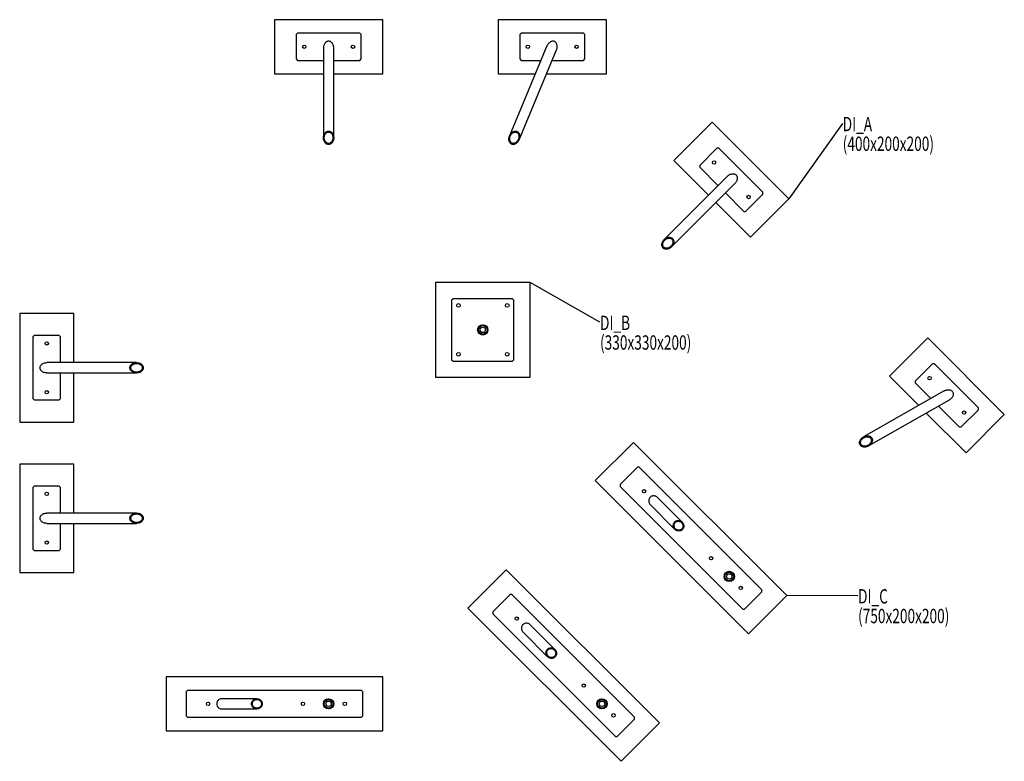
# Model space of a CAD drawing. Units: millimetres. Extents: x 35291 to 68978, y 160539 to 207391.
# Drawn here: x 52773 to 56408, y 188244 to 190981 of the extents above; entities that cross this region are included whole.
import ezdxf
from ezdxf.enums import TextEntityAlignment as Align

# ---------------------------------------------------------------- set-up
doc = ezdxf.new("R2010")
doc.units = ezdxf.units.MM
doc.header["$MEASUREMENT"] = 0
doc.layers.add('OBRYS', color=7, linetype='Continuous')
doc.styles.get("Standard").update_dxf_attribs({"font": 'isocpeur.ttf'})

# ---------------------------------------------------------------- blocks, each defined once
blk = doc.blocks.new('SW_NOTE_2')
at = {"layer": 'OBRYS', "color": 0}
blk.add_line((128.3, -73.3), (0, 0), dxfattribs=at)
blk.add_solid([(0, 0), (2.9, -2.1), (3.3, -1.4)], dxfattribs=at)
at = {"layer": 'OBRYS', "color": 0, "width": 0.7}
for s, height, p in [('DI_B', 26.46, (128.9, -96)), ('(330x330x200)', 26.458, (128.9, -132.3))]:
    blk.add_text(s, height=height, dxfattribs=at).set_placement(p, align=Align.BOTTOM_LEFT)
blk = doc.blocks.new('SW_NOTE_3')
at = {"layer": 'OBRYS', "color": 0}
blk.add_line((99.1, 139.2), (0, 0), dxfattribs=at)
blk.add_solid([(0, 0), (2.4, 2.7), (1.8, 3.1)], dxfattribs=at)
at = {"layer": 'OBRYS', "color": 0, "width": 0.7}
for s, height, p in [('DI_A', 26.46, (99.6, 116.6)), ('(400x200x200)', 26.458, (99.6, 80.3))]:
    blk.add_text(s, height=height, dxfattribs=at).set_placement(p, align=Align.BOTTOM_LEFT)
blk = doc.blocks.new('SW_NOTE_4')
at = {"layer": 'OBRYS', "color": 0}
blk.add_line((131.2, -0.2), (0, 0), dxfattribs=at)
blk.add_solid([(0, 0), (3.6, -0.4), (3.6, 0.4)], dxfattribs=at)
at = {"layer": 'OBRYS', "color": 0, "width": 0.7}
for s, height, p in [('DI_C', 26.46, (131.7, -22.8)), ('(750x200x200)', 26.458, (131.7, -59.1))]:
    blk.add_text(s, height=height, dxfattribs=at).set_placement(p, align=Align.BOTTOM_LEFT)

msp = doc.modelspace()

# ---------------------------------------------------------------- linework, layer by layer
at = {"color": 7, "linetype": 'Continuous'}
for p, q in [((53713.5464, 190980.6164), (53713.5464, 190780.6162)), ((54113.5464, 190980.6164), (53713.5464, 190980.6164)), ((54113.5464, 190780.6162), (54113.5464, 190980.6164)), ((54539.026, 190980.6164), (54539.026, 190780.6162)), ((54939.026, 190980.6164), (54539.026, 190980.6164)), ((54939.026, 190780.6162), (54939.026, 190980.6164)), ((53798.5464, 190930.6162), (53793.5464, 190925.6163)), ((53793.5464, 190925.6163), (53793.5464, 190835.6163)), ((54028.5464, 190930.6162), (53798.5464, 190930.6162)), ((54033.5464, 190925.6163), (54028.5464, 190930.6162)), ((54033.5464, 190835.6163), (54033.5464, 190925.6163)), ((54624.026, 190930.6162), (54619.026, 190925.6163)), ((54619.026, 190925.6163), (54619.026, 190835.6163)), ((54854.026, 190930.6162), (54624.026, 190930.6162)), ((54859.026, 190925.6163), (54854.026, 190930.6162)), ((54859.026, 190835.6163), (54859.026, 190925.6163)), ((54719.7398, 190883.7313), (54581.5756, 190552.2869)), ((53894.5464, 190876.4208), (53894.5464, 190544.9764)), ((53932.5464, 190544.9764), (53932.5464, 190876.4208)), ((54616.6502, 190537.6659), (54754.8144, 190869.1103)), ((53793.5464, 190835.6163), (53798.5464, 190830.6163)), ((53798.5464, 190830.6163), (53894.5464, 190830.6163)), ((53932.5464, 190830.6163), (54028.5464, 190830.6163)), ((54028.5464, 190830.6163), (54033.5464, 190835.6163)), ((54619.026, 190835.6163), (54624.026, 190830.6163)), ((54624.026, 190830.6163), (54697.5986, 190830.6163)), ((54738.768, 190830.6163), (54854.026, 190830.6163)), ((54854.026, 190830.6163), (54859.026, 190835.6163)), ((53713.5464, 190780.6162), (53894.5464, 190780.6162)), ((53932.5464, 190780.6162), (54113.5464, 190780.6162)), ((54539.026, 190780.6162), (54676.7558, 190780.6162)), ((54717.9253, 190780.6162), (54939.026, 190780.6162)), ((55329.538, 190602.1223), (55188.1167, 190460.7008)), ((55612.3808, 190319.2795), (55329.538, 190602.1223)), ((53896.9635, 190557.0827), (53908.9103, 190569.0294)), ((53925.5733, 190558.7518), (53927.9592, 190561.1377)), ((53928.4331, 190552.6313), (53930.8943, 190555.0924)), ((54580.4118, 190549.0512), (54586.226, 190554.8655)), ((54595.1404, 190563.7799), (54600.9546, 190569.5941)), ((54605.8169, 190565.4761), (54609.0106, 190568.6699)), ((53897.8404, 190531.0188), (53900.2264, 190533.4048)), ((53901.5474, 190525.7456), (53904.0085, 190528.2068)), ((53906.6482, 190521.8661), (53909.5381, 190524.756)), ((53913.9414, 190520.1791), (53919.1992, 190525.4368)), ((53926.5264, 190532.764), (53931.7843, 190538.0219)), ((53929.5456, 190544.7635), (53932.4354, 190547.6534)), ((54579.0032, 190538.6625), (54582.197, 190541.8562)), ((54588.7631, 190521.4816), (54591.9009, 190524.6193)), ((54596.5249, 190520.263), (54601.7786, 190525.5167)), ((54612.8251, 190536.5632), (54618.0787, 190541.8169)), ((54616.0553, 190548.7737), (54619.193, 190551.9115)), ((55283.5761, 190443.0232), (55347.2157, 190506.6628)), ((55354.2868, 190506.6628), (55347.2157, 190506.6628)), ((55354.2868, 190506.6628), (55516.9213, 190344.0283)), ((55188.1167, 190460.7008), (55316.103, 190332.7145)), ((55283.5761, 190443.0232), (55283.5761, 190435.9521)), ((55351.4583, 190368.0698), (55283.5761, 190435.9521)), ((55386.8137, 190403.4253), (55152.4471, 190169.0586)), ((55179.3172, 190142.1886), (55413.6838, 190376.5552)), ((55446.2107, 190273.3175), (55378.3284, 190341.1998)), ((55516.9213, 190336.9572), (55453.2817, 190273.3175)), ((55516.9213, 190336.9572), (55516.9213, 190344.0283)), ((55342.9731, 190305.8445), (55470.9594, 190177.8582)), ((55470.9594, 190177.8582), (55612.3808, 190319.2795)), ((55446.2107, 190273.3175), (55453.2817, 190273.3175)), ((55143.8617, 190151.6138), (55147.9366, 190155.6886)), ((55165.8172, 190173.5693), (55169.892, 190177.6441)), ((55174.9089, 190173.6807), (55177.8851, 190176.6569)), ((55180.6261, 190170.4176), (55183.3953, 190173.1868)), ((55144.8489, 190143.6208), (55147.8251, 190146.597)), ((55148.319, 190138.1106), (55151.0882, 190140.8797)), ((54657.8357, 190010.9373), (54307.8357, 190010.9373)), ((54307.8357, 190010.9373), (54307.8357, 189660.9373)), ((54657.8357, 189660.9373), (54657.8357, 190010.9373)), ((54372.8357, 189950.9372), (54367.8357, 189945.9372)), ((54367.8357, 189945.9372), (54367.8357, 189725.9373)), ((54592.8357, 189950.9372), (54372.8357, 189950.9372)), ((54597.8357, 189945.9372), (54592.8357, 189950.9372)), ((54597.8357, 189725.9373), (54597.8357, 189945.9372)), ((52773.0629, 189895.9373), (52773.0629, 189495.9372)), ((52973.0629, 189895.9373), (52773.0629, 189895.9373)), ((52973.0629, 189714.9372), (52973.0629, 189895.9373)), ((54464.3391, 189840.2817), (54478.4913, 189854.4339)), ((54464.3958, 189831.3581), (54466.9628, 189833.9251)), ((54484.8479, 189851.8102), (54487.4149, 189854.3772)), ((54496.3832, 189827.4245), (54501.5364, 189832.5777)), ((54498.6077, 189838.6292), (54501.1115, 189841.1331)), ((52828.0629, 189815.9372), (52823.0629, 189810.9372)), ((52823.0629, 189580.9372), (52823.0629, 189810.9372)), ((52828.0629, 189815.9372), (52918.0629, 189815.9372)), ((52923.0629, 189810.9372), (52918.0629, 189815.9372)), ((52923.0629, 189810.9372), (52923.0629, 189714.9372)), ((54477.6399, 189817.6615), (54480.1438, 189820.1653)), ((54486.1953, 189817.2366), (54491.3485, 189822.3898)), ((56125.3311, 189806.3291), (55983.9098, 189664.9078)), ((56408.1739, 189523.4864), (56125.3311, 189806.3291)), ((54367.8357, 189725.9373), (54372.8357, 189720.9373)), ((54372.8357, 189720.9373), (54592.8357, 189720.9373)), ((54592.8357, 189720.9373), (54597.8357, 189725.9373)), ((53204.5072, 189714.9372), (52873.0628, 189714.9372)), ((53179.706, 189696.141), (53184.798, 189701.2332)), ((53181.4605, 189688.9153), (53184.3347, 189691.7896)), ((53185.3732, 189683.8477), (53187.8301, 189686.3046)), ((53192.7005, 189709.1357), (53197.7926, 189714.2277)), ((53204.4824, 189711.9373), (53207.3566, 189714.8115)), ((53205.4162, 189676.95), (53208.7346, 189680.2684)), ((53212.3055, 189710.7802), (53214.7624, 189713.2371)), ((53216.9456, 189679.4992), (53228.4641, 189691.0178)), ((53225.3567, 189696.8905), (53228.675, 189700.2088)), ((56079.3692, 189647.2301), (56143.0088, 189710.8697)), ((56150.0798, 189710.8697), (56143.0088, 189710.8697)), ((56150.0798, 189710.8697), (56312.7144, 189548.2352)), ((52873.0628, 189676.9372), (53204.5072, 189676.9372)), ((52923.0629, 189676.9372), (52923.0629, 189580.9372)), ((52973.0629, 189495.9372), (52973.0629, 189676.9372)), ((54307.8357, 189660.9373), (54657.8357, 189660.9373)), ((55983.9098, 189664.9078), (56092.0027, 189556.8149)), ((56079.3692, 189647.2301), (56079.3692, 189640.1591)), ((56186.6395, 189610.7076), (55887.9825, 189440.6316)), ((56137.0566, 189582.4717), (56079.3692, 189640.1591)), ((52823.0629, 189580.9372), (52828.0629, 189575.9372)), ((52918.0629, 189575.9372), (52828.0629, 189575.9372)), ((52918.0629, 189575.9372), (52923.0629, 189580.9372)), ((55906.787, 189407.6105), (56205.4441, 189577.6866)), ((56242.0038, 189477.5245), (56164.9192, 189554.6089)), ((56312.7144, 189541.1641), (56249.0748, 189477.5245)), ((56312.7144, 189541.1641), (56312.7144, 189548.2352)), ((56119.8654, 189528.9522), (56266.7525, 189382.0651)), ((56266.7525, 189382.0651), (56408.1739, 189523.4864)), ((52773.0629, 189495.9372), (52973.0629, 189495.9372)), ((56242.0038, 189477.5245), (56249.0748, 189477.5245)), ((55876.4932, 189429.4438), (55887.2536, 189440.2043)), ((55896.9811, 189440.9514), (55900.7343, 189444.7047)), ((55906.161, 189441.1511), (55909.06, 189444.0501)), ((55917.1164, 189425.1656), (55921.2032, 189429.2526)), ((55039.2824, 189420.912), (54897.861, 189279.4906)), ((55604.9678, 188855.2266), (55039.2824, 189420.912)), ((55873.64, 189417.6104), (55877.3932, 189421.3636)), ((55875.9419, 189410.9319), (55878.8408, 189413.8308)), ((55895.6809, 189403.7303), (55899.7679, 189407.8172)), ((52773.0629, 189340.9372), (52773.0629, 188940.9372)), ((52973.0629, 189340.9372), (52773.0629, 189340.9372)), ((52973.0629, 189159.9372), (52973.0629, 189340.9372)), ((54989.7849, 189265.3485), (55053.4245, 189328.9881)), ((55060.4956, 189328.9881), (55053.4245, 189328.9881)), ((55060.4956, 189328.9881), (55513.0439, 188876.4398)), ((52828.0629, 189260.9373), (52823.0629, 189255.9373)), ((52823.0629, 189025.9372), (52823.0629, 189255.9373)), ((52828.0629, 189260.9373), (52918.0629, 189260.9373)), ((52923.0629, 189255.9373), (52918.0629, 189260.9373)), ((52923.0629, 189255.9373), (52923.0629, 189159.9372)), ((54897.861, 189279.4906), (55463.5464, 188713.8052)), ((54989.7849, 189265.3485), (54989.7849, 189258.2774)), ((55442.3332, 188805.7291), (54989.7849, 189258.2774)), ((55219.0221, 189126.6209), (55128.2697, 189217.3733)), ((55101.3997, 189190.5032), (55192.1521, 189099.7508)), ((53204.5072, 189159.9372), (52873.0628, 189159.9372)), ((53179.7815, 189139.4408), (53183.9039, 189143.5632)), ((53195.8329, 189155.4921), (53199.9553, 189159.6145)), ((53219.4208, 189152.1392), (53221.8225, 189154.5409)), ((53223.6315, 189147.3697), (53226.2881, 189150.0262)), ((53225.3668, 189140.1247), (53229.0294, 189143.7873)), ((52873.0628, 189121.9372), (53204.5072, 189121.9372)), ((52923.0629, 189121.9372), (52923.0629, 189025.9372)), ((52973.0629, 188940.9372), (52973.0629, 189121.9372)), ((53191.87, 189124.5884), (53194.2717, 189126.9902)), ((53198.7229, 189122.4611), (53201.3795, 189125.1177)), ((53207.3002, 189122.0581), (53210.9626, 189125.7206)), ((53220.903, 189126.6807), (53226.745, 189132.5227)), ((55186.2145, 189116.3359), (55190.6798, 189120.8012)), ((55187.0249, 189108.166), (55189.5138, 189110.6549)), ((55190.0474, 189102.2082), (55192.2023, 189104.3631)), ((55197.9718, 189128.0931), (55202.4371, 189132.5585)), ((55208.1181, 189129.2592), (55210.607, 189131.7481)), ((55214.4099, 189126.5707), (55216.5648, 189128.7256)), ((55220.6176, 189105.8376), (55224.9774, 189110.1974)), ((55208.5756, 189093.7957), (55212.9354, 189098.1554)), ((52823.0629, 189025.9372), (52828.0629, 189020.9372)), ((52918.0629, 189020.9372), (52923.0629, 189025.9372)), ((52918.0629, 189020.9372), (52828.0629, 189020.9372)), ((52773.0629, 188940.9372), (52973.0629, 188940.9372)), ((54569.2824, 188950.912), (54427.861, 188809.4906)), ((55134.9678, 188385.2266), (54569.2824, 188950.912)), ((55373.8556, 188926.8062), (55377.4795, 188930.4301)), ((55375.1145, 188919.0848), (55377.4783, 188921.4486)), ((55388.3429, 188941.2935), (55391.9668, 188944.9174)), ((55397.3244, 188941.2947), (55399.6882, 188943.6585)), ((55400.5041, 188908.5535), (55410.2195, 188918.2688)), ((55403.1657, 188938.1558), (55405.2933, 188940.2833)), ((55378.4897, 188913.4797), (55380.6172, 188915.6073)), ((54519.7849, 188795.3485), (54583.4245, 188858.9881)), ((54590.4956, 188858.9881), (54583.4245, 188858.9881)), ((54590.4956, 188858.9881), (55043.0439, 188406.4398)), ((55513.0439, 188869.3687), (55449.4043, 188805.7291)), ((55463.5464, 188713.8052), (55604.9678, 188855.2266)), ((55513.0439, 188869.3687), (55513.0439, 188876.4398)), ((54427.861, 188809.4906), (54993.5464, 188243.8052)), ((54519.7849, 188795.3485), (54519.7849, 188788.2774)), ((54972.3332, 188335.7291), (54519.7849, 188788.2774)), ((55442.3332, 188805.7291), (55449.4043, 188805.7291)), ((54749.0221, 188656.6209), (54658.2697, 188747.3733)), ((54631.3997, 188720.5032), (54722.1521, 188629.7509)), ((54727.9718, 188658.0932), (54732.4371, 188662.5585)), ((54716.2145, 188646.3359), (54720.6798, 188650.8012)), ((54717.0249, 188638.166), (54719.5138, 188640.6549)), ((54720.0474, 188632.2082), (54722.2023, 188634.3632)), ((54738.1181, 188659.2591), (54740.607, 188661.7481)), ((54738.5756, 188623.7957), (54742.9353, 188628.1554)), ((54744.4098, 188656.5707), (54746.5648, 188658.7256)), ((54750.6176, 188635.8377), (54754.9773, 188640.1974)), ((53313.5464, 188555.9372), (53313.5464, 188355.9372)), ((54113.5464, 188555.9372), (53313.5464, 188555.9372)), ((54113.5464, 188355.9372), (54113.5464, 188555.9372)), ((53393.5464, 188505.9373), (53388.5464, 188500.9372)), ((53388.5464, 188410.9373), (53388.5464, 188500.9372)), ((53393.5464, 188505.9373), (54033.5464, 188505.9373)), ((54038.5464, 188500.9372), (54033.5464, 188505.9373)), ((54038.5464, 188500.9372), (54038.5464, 188410.9373)), ((53648.7368, 188474.9372), (53520.3936, 188474.9372)), ((53628.7865, 188456.9335), (53632.7381, 188460.885)), ((53642.7388, 188470.8858), (53646.6903, 188474.8373)), ((53654.499, 188437.7447), (53668.1305, 188451.3761)), ((53663.0851, 188464.2912), (53665.3226, 188466.5288)), ((53665.4596, 188457.6855), (53668.1595, 188460.3854)), ((53894.71, 188453.4493), (53897.5503, 188456.2896)), ((53896.3972, 188464.1167), (53905.3669, 188473.0865)), ((53913.1941, 188471.9334), (53916.0344, 188474.7737)), ((53928.8401, 188460.6386), (53931.1897, 188462.9882)), ((53929.0097, 188451.828), (53932.5375, 188455.3558)), ((54903.8556, 188456.8062), (54907.4795, 188460.4301)), ((54905.1145, 188449.0848), (54907.4783, 188451.4486)), ((54908.4897, 188443.4797), (54910.6172, 188445.6073)), ((54918.3429, 188471.2935), (54921.9668, 188474.9174)), ((54927.3244, 188471.2947), (54929.6882, 188473.6585)), ((54930.5042, 188438.5535), (54940.2195, 188448.2688)), ((54933.1657, 188468.1557), (54935.2933, 188470.2833)), ((53388.5464, 188410.9373), (53393.5464, 188405.9373)), ((53520.3936, 188436.9372), (53648.7368, 188436.9372)), ((53638.4458, 188439.652), (53640.6834, 188441.8896)), ((53645.0395, 188437.2655), (53647.7395, 188439.9654)), ((53906.4955, 188438.294), (53908.845, 188440.6436)), ((53914.1279, 188436.9461), (53917.6557, 188440.4739)), ((54033.5464, 188405.9373), (54038.5464, 188410.9373)), ((54033.5464, 188405.9373), (53393.5464, 188405.9373)), ((55043.0439, 188399.3687), (54979.4043, 188335.7291)), ((54993.5464, 188243.8052), (55134.9678, 188385.2266)), ((55043.0439, 188399.3687), (55043.0439, 188406.4398)), ((53313.5464, 188355.9372), (54113.5464, 188355.9372)), ((54972.3332, 188335.7291), (54979.4043, 188335.7291))]:
    msp.add_line(p, q, dxfattribs=at)
at = {"color": 7, "linetype": 'Continuous', "flags": 128}
for points in [[(53932.5464, 190876.4208), (53932.4079, 190879.4105), (53931.9943, 190882.3565), (53931.3117, 190885.2159), (53930.3701, 190887.9471), (53929.1831, 190890.5104), (53927.7681, 190892.868), (53926.1458, 190894.9859), (53924.3396, 190896.833), (53922.3761, 190898.3825), (53920.2839, 190899.6118), (53918.0934, 190900.5027), (53915.8366, 190901.0426), (53913.5464, 190901.2235), (53911.2562, 190901.0426), (53908.9994, 190900.5027), (53906.809, 190899.6118), (53904.7167, 190898.3825), (53902.7532, 190896.833), (53900.9471, 190894.9859), (53899.3247, 190892.868), (53897.9097, 190890.5104), (53896.7228, 190887.9471), (53895.7811, 190885.2159), (53895.0985, 190882.3565), (53894.6849, 190879.4105), (53894.5464, 190876.4208), (53894.5464, 190876.4208)], [(54754.8144, 190869.1103), (54755.6224, 190871.2437), (54756.4734, 190874.1489), (54757.0549, 190877.086), (54757.3587, 190880.0138), (54757.3807, 190882.8911), (54757.1204, 190885.6776), (54756.5816, 190888.3342), (54755.7718, 190890.8236), (54754.7024, 190893.1107), (54753.3883, 190895.1635), (54751.8481, 190896.9533), (54750.1033, 190898.4547), (54748.1785, 190899.6469), (54746.1007, 190900.5131), (54743.899, 190901.0411), (54741.6043, 190901.2234), (54739.2489, 190901.0575), (54736.8658, 190900.5459), (54734.4885, 190899.6956), (54732.1504, 190898.5185), (54729.8842, 190897.0313), (54727.7218, 190895.2546), (54725.6935, 190893.2136), (54723.8278, 190890.9369), (54722.1509, 190888.4564), (54720.6864, 190885.807), (54719.7398, 190883.7313)], [(53913.5464, 190520.1737), (53911.2562, 190520.3546), (53908.9994, 190520.8944), (53906.809, 190521.7854), (53904.7167, 190523.0147), (53902.7532, 190524.5642), (53900.9471, 190526.4114), (53899.3247, 190528.5291), (53897.9097, 190530.8868), (53896.7228, 190533.4501), (53895.7811, 190536.1813), (53895.0985, 190539.0408), (53894.6849, 190541.9868), (53894.5464, 190544.9764), (53894.6849, 190547.9661), (53895.0985, 190550.9121), (53895.7811, 190553.7716), (53896.7228, 190556.5029), (53897.9097, 190559.066), (53899.3247, 190561.4237), (53900.9471, 190563.5416), (53902.7532, 190565.3886), (53904.7167, 190566.9381), (53906.809, 190568.1674), (53908.9994, 190569.0585), (53911.2562, 190569.5984), (53913.5464, 190569.7792), (53915.8366, 190569.5984), (53918.0934, 190569.0585), (53920.2839, 190568.1674), (53922.3761, 190566.9381), (53924.3396, 190565.3886), (53926.1458, 190563.5416), (53927.7681, 190561.4237), (53929.1831, 190559.066), (53930.3701, 190556.5029), (53931.3117, 190553.7716), (53931.9943, 190550.9121), (53932.4079, 190547.9661), (53932.5464, 190544.9764), (53932.4079, 190541.9868), (53931.9943, 190539.0408), (53931.3117, 190536.1813), (53930.3701, 190533.4501), (53929.1831, 190530.8868), (53927.7681, 190528.5291), (53926.1458, 190526.4114), (53924.3396, 190524.5642), (53922.3761, 190523.0147), (53920.2839, 190521.7854), (53918.0934, 190520.8944), (53915.8366, 190520.3546), (53913.5464, 190520.1737)], [(53913.5464, 190524.0899), (53911.458, 190524.2686), (53909.4053, 190524.8016), (53907.4235, 190525.6798), (53905.5464, 190526.8882), (53903.8062, 190528.4061), (53902.2327, 190530.2075), (53900.8528, 190532.2616), (53899.69, 190534.5332), (53898.7643, 190536.9836), (53898.0916, 190539.5706), (53897.6833, 190542.2502), (53897.5464, 190544.9764), (53897.6833, 190547.7026), (53898.0916, 190550.3822), (53898.7643, 190552.9694), (53899.69, 190555.4196), (53900.8528, 190557.6913), (53902.2327, 190559.7454), (53903.8062, 190561.5469), (53905.5464, 190563.0646), (53907.4235, 190564.2731), (53909.4053, 190565.1513), (53911.458, 190565.6843), (53913.5464, 190565.863), (53915.6348, 190565.6843), (53917.6875, 190565.1513), (53919.6694, 190564.2731), (53921.5464, 190563.0646), (53923.2866, 190561.5469), (53924.8602, 190559.7454), (53926.2401, 190557.6913), (53927.4028, 190555.4196), (53928.3285, 190552.9694), (53929.0012, 190550.3822), (53929.4095, 190547.7026), (53929.5464, 190544.9764), (53929.4095, 190542.2502), (53929.0012, 190539.5706), (53928.3285, 190536.9836), (53927.4028, 190534.5332), (53926.2401, 190532.2616), (53924.8602, 190530.2075), (53923.2866, 190528.4061), (53921.5464, 190526.8882), (53919.6694, 190525.6798), (53917.6875, 190524.8016), (53915.6348, 190524.2686), (53913.5464, 190524.0899)], [(54589.2331, 190521.2756), (54587.2282, 190522.3065), (54585.3902, 190523.6557), (54583.7448, 190525.3043), (54582.3152, 190527.2289), (54581.1214, 190529.4028), (54580.1801, 190531.7952), (54579.5046, 190534.3726), (54579.1044, 190537.099), (54578.985, 190539.9359), (54579.1482, 190542.8435), (54579.5916, 190545.7812), (54580.3091, 190548.7074), (54581.2906, 190551.5813), (54582.5222, 190554.3626), (54583.9867, 190557.012), (54585.6636, 190559.4925), (54587.5293, 190561.7693), (54589.5575, 190563.8103), (54591.7199, 190565.5869), (54593.9861, 190567.0741), (54596.3243, 190568.2512), (54598.7016, 190569.1015), (54601.0847, 190569.6133), (54603.4401, 190569.7791), (54605.7348, 190569.5967), (54607.9365, 190569.0687), (54610.0143, 190568.2026), (54611.9391, 190567.0105), (54613.6839, 190565.5089), (54615.2241, 190563.7192), (54616.5381, 190561.6663), (54617.6076, 190559.3792), (54618.4174, 190556.8898), (54618.9562, 190554.2333), (54619.2165, 190551.4467), (54619.1945, 190548.5695), (54618.8907, 190545.6417), (54618.3092, 190542.7045), (54617.4582, 190539.7994), (54616.3497, 190536.9667), (54614.9993, 190534.2467), (54613.4258, 190531.6772), (54611.6514, 190529.2944), (54609.701, 190527.1317), (54607.602, 190525.2196), (54605.3838, 190523.5848), (54603.0776, 190522.2502), (54600.7157, 190521.2348), (54598.3313, 190520.5526), (54595.9579, 190520.2132), (54593.6287, 190520.2215), (54591.3766, 190520.5773), (54589.2331, 190521.2756)], [(54590.7931, 190525.0178), (54588.9728, 190525.9689), (54587.3191, 190527.2321), (54585.8591, 190528.7866), (54584.6166, 190530.6071), (54583.6122, 190532.6634), (54582.8623, 190534.922), (54582.3793, 190537.3456), (54582.171, 190539.8944), (54582.2409, 190542.5268), (54582.5878, 190545.1995), (54583.2061, 190547.8683), (54584.0856, 190550.4897), (54585.2118, 190553.0207), (54586.5663, 190555.4195), (54588.1268, 190557.6468), (54589.8677, 190559.6662), (54591.7603, 190561.4442), (54593.7738, 190562.952), (54595.8748, 190564.1645), (54598.0291, 190565.062), (54600.2011, 190565.6297), (54602.3553, 190565.8582), (54604.4563, 190565.7439), (54606.4695, 190565.2885), (54608.3619, 190564.4997), (54610.1024, 190563.3902), (54611.6625, 190561.9784), (54613.0165, 190560.2874), (54614.1423, 190558.3451), (54615.0212, 190556.1833), (54615.639, 190553.8374), (54615.9853, 190551.3459), (54616.0547, 190548.75), (54615.8458, 190546.092), (54615.3622, 190543.4157), (54614.6118, 190540.7651), (54613.6069, 190538.1836), (54612.364, 190535.7137), (54610.9035, 190533.3958), (54609.2494, 190531.2682), (54607.4289, 190529.3656), (54605.4718, 190527.7193), (54603.4104, 190526.3564), (54601.2783, 190525.2993), (54599.1107, 190524.5652), (54596.9431, 190524.1662), (54594.8112, 190524.109), (54592.7499, 190524.3945), (54590.7931, 190525.0178)], [(55386.8137, 190403.4253), (55389.0257, 190405.4412), (55391.4013, 190407.232), (55393.9059, 190408.7713), (55396.503, 190410.0367), (55399.1548, 190411.0099), (55401.8224, 190411.6765), (55404.4672, 190412.0268), (55407.0504, 190412.0558), (55409.5344, 190411.763), (55411.8831, 190411.1528), (55414.0621, 190410.2339), (55416.0396, 190409.0199), (55417.7869, 190407.5283)], [(55417.7869, 190407.5283), (55419.2785, 190405.7811), (55420.4925, 190403.8035), (55421.4113, 190401.6245), (55422.0216, 190399.276), (55422.3143, 190396.7919), (55422.2853, 190394.2086), (55421.9349, 190391.564), (55421.2684, 190388.8962), (55420.2953, 190386.2445), (55419.0298, 190383.6474), (55417.4905, 190381.1427), (55415.6998, 190378.7671), (55413.6838, 190376.5552)], [(55183.4203, 190173.1618), (55184.9119, 190171.4146), (55186.126, 190169.437), (55187.0448, 190167.258), (55187.655, 190164.9093), (55187.9478, 190162.4253), (55187.9188, 190159.8421), (55187.5684, 190157.1973), (55186.9018, 190154.5296), (55185.9287, 190151.8779), (55184.6633, 190149.2809), (55183.124, 190146.7761), (55181.3332, 190144.4005), (55179.3172, 190142.1886), (55177.1052, 190140.1725), (55174.7296, 190138.3819), (55172.225, 190136.8426), (55169.6279, 190135.5771), (55166.9762, 190134.604), (55164.3085, 190133.9374), (55161.6637, 190133.5871), (55159.0805, 190133.558), (55156.5965, 190133.8508), (55154.2478, 190134.461), (55152.0688, 190135.3799), (55150.0913, 190136.5939), (55148.344, 190138.0854), (55146.8524, 190139.8328), (55145.6384, 190141.8102), (55144.7195, 190143.9893), (55144.1093, 190146.3379), (55143.8166, 190148.822), (55143.8456, 190151.4052), (55144.196, 190154.0499), (55144.8625, 190156.7176), (55145.8356, 190159.3694), (55147.1011, 190161.9665), (55148.6404, 190164.4711), (55150.4311, 190166.8467), (55152.4471, 190169.0586), (55154.6591, 190171.0747), (55157.0347, 190172.8655), (55159.5393, 190174.4047), (55162.1364, 190175.6702), (55164.7882, 190176.6433), (55167.4559, 190177.3098), (55170.1006, 190177.6603), (55172.6839, 190177.6893), (55175.1679, 190177.3965), (55177.5166, 190176.7863), (55179.6955, 190175.8674), (55181.6731, 190174.6534), (55183.4203, 190173.1618)], [(55180.6512, 190170.3927), (55182.0016, 190168.7896), (55183.0761, 190166.9611), (55183.8565, 190164.9389), (55184.3294, 190162.7571), (55184.4865, 190160.4534), (55184.3254, 190158.0669), (55183.8487, 190155.6386), (55183.0646, 190153.2102), (55181.9865, 190150.8229), (55180.6329, 190148.5179), (55179.0268, 190146.3345), (55177.1959, 190144.3099), (55175.1714, 190142.479), (55172.9879, 190140.8729), (55170.6828, 190139.5193), (55168.2957, 190138.4412), (55165.8671, 190137.6571), (55163.4389, 190137.1804), (55161.0525, 190137.0192), (55158.7487, 190137.1765), (55156.567, 190137.6492), (55154.5446, 190138.4297), (55152.7163, 190139.5043), (55151.1132, 190140.8547), (55149.7628, 190142.4578), (55148.6882, 190144.2861), (55147.9078, 190146.3085), (55147.435, 190148.4901), (55147.2778, 190150.794), (55147.4389, 190153.1804), (55147.9156, 190155.6086), (55148.6997, 190158.0371), (55149.7778, 190160.4243), (55151.1315, 190162.7293), (55152.7375, 190164.9128), (55154.5685, 190166.9373), (55156.593, 190168.7684), (55158.7765, 190170.3743), (55161.0815, 190171.728), (55163.4687, 190172.8061), (55165.8972, 190173.5902), (55168.3255, 190174.0668), (55170.7119, 190174.228), (55173.0156, 190174.0708), (55175.1974, 190173.598), (55177.2197, 190172.8177), (55179.0481, 190171.743), (55180.6512, 190170.3927)], [(52848.2601, 189695.9372), (52848.441, 189698.2274), (52848.9809, 189700.4842), (52849.872, 189702.6748), (52851.1011, 189704.767), (52852.6506, 189706.7305), (52854.4978, 189708.5366), (52856.6156, 189710.159), (52858.9734, 189711.574), (52861.5365, 189712.7609), (52864.2677, 189713.7026), (52867.1272, 189714.3852), (52870.0733, 189714.7987), (52873.0628, 189714.9372)], [(52873.0628, 189676.9372), (52870.0733, 189677.0758), (52867.1272, 189677.4893), (52864.2677, 189678.1719), (52861.5365, 189679.1136), (52858.9734, 189680.3005), (52856.6156, 189681.7156), (52854.4978, 189683.3379), (52852.6506, 189685.144), (52851.1011, 189687.1075), (52849.872, 189689.1998), (52848.9809, 189691.3902), (52848.441, 189693.647), (52848.2601, 189695.9372)], [(53179.7045, 189695.9372), (53179.8854, 189698.2274), (53180.4253, 189700.4842), (53181.3162, 189702.6748), (53182.5455, 189704.767), (53184.095, 189706.7305), (53185.9422, 189708.5366), (53188.06, 189710.159), (53190.4176, 189711.574), (53192.9809, 189712.7609), (53195.7121, 189713.7026), (53198.5715, 189714.3852), (53201.5176, 189714.7987), (53204.5072, 189714.9372), (53207.4969, 189714.7987), (53210.4429, 189714.3852), (53213.3024, 189713.7026), (53216.0337, 189712.7609), (53218.5968, 189711.574), (53220.9545, 189710.159), (53223.0724, 189708.5366), (53224.9195, 189706.7305), (53226.469, 189704.767), (53227.6982, 189702.6748), (53228.5893, 189700.4842), (53229.1292, 189698.2274), (53229.31, 189695.9372), (53229.1292, 189693.647), (53228.5893, 189691.3902), (53227.6982, 189689.1998), (53226.469, 189687.1075), (53224.9195, 189685.144), (53223.0724, 189683.3379), (53220.9545, 189681.7156), (53218.5968, 189680.3005), (53216.0337, 189679.1136), (53213.3024, 189678.1719), (53210.4429, 189677.4893), (53207.4969, 189677.0758), (53204.5072, 189676.9372), (53201.5176, 189677.0758), (53198.5715, 189677.4893), (53195.7121, 189678.1719), (53192.9809, 189679.1136), (53190.4176, 189680.3005), (53188.06, 189681.7156), (53185.9422, 189683.3379), (53184.095, 189685.144), (53182.5455, 189687.1075), (53181.3162, 189689.1998), (53180.4253, 189691.3902), (53179.8854, 189693.647), (53179.7045, 189695.9372)], [(53183.6207, 189695.9372), (53183.7994, 189698.0257), (53184.3323, 189700.0784), (53185.2106, 189702.0602), (53186.419, 189703.9372), (53187.9369, 189705.6774), (53189.7383, 189707.251), (53191.7923, 189708.6309), (53194.064, 189709.7936), (53196.5143, 189710.7193), (53199.1014, 189711.3921), (53201.781, 189711.8003), (53204.5072, 189711.9373), (53207.2335, 189711.8003), (53209.9131, 189711.3921), (53212.5002, 189710.7193), (53214.9505, 189709.7936), (53217.2222, 189708.6309), (53219.2763, 189707.251), (53221.0777, 189705.6774), (53222.5954, 189703.9372), (53223.8039, 189702.0602), (53224.6821, 189700.0784), (53225.2151, 189698.0257), (53225.3938, 189695.9372), (53225.2151, 189693.8488), (53224.6821, 189691.7961), (53223.8039, 189689.8143), (53222.5954, 189687.9373), (53221.0777, 189686.197), (53219.2763, 189684.6235), (53217.2222, 189683.2436), (53214.9505, 189682.0808), (53212.5002, 189681.1552), (53209.9131, 189680.4825), (53207.2335, 189680.0741), (53204.5072, 189679.9373), (53201.781, 189680.0741), (53199.1014, 189680.4825), (53196.5143, 189681.1552), (53194.064, 189682.0808), (53191.7923, 189683.2436), (53189.7383, 189684.6235), (53187.9369, 189686.197), (53186.419, 189687.9373), (53185.2106, 189689.8143), (53184.3323, 189691.7961), (53183.7994, 189693.8488), (53183.6207, 189695.9372)], [(56186.6395, 189610.7076), (56188.6201, 189611.7491), (56191.3491, 189612.9207), (56194.1441, 189613.8296), (56196.9657, 189614.4627), (56199.7742, 189614.8114), (56202.5305, 189614.8708), (56205.1956, 189614.6399), (56207.7323, 189614.122), (56210.1048, 189613.3245), (56212.2799, 189612.2584), (56214.2271, 189610.9389), (56215.919, 189609.3842), (56217.3319, 189607.6164), (56218.4459, 189605.6602), (56219.2453, 189603.5431), (56219.719, 189601.2948), (56219.8604, 189598.9469), (56219.6675, 189596.5323), (56219.1429, 189594.0849), (56218.2939, 189591.639), (56217.1327, 189589.2291), (56215.6753, 189586.889), (56213.9423, 189584.6514), (56211.958, 189582.5478), (56209.7504, 189580.6078), (56207.3502, 189578.8584), (56205.4441, 189577.6866)], [(55875.4992, 189411.658), (55874.5409, 189413.6982), (55873.9031, 189415.8847), (55873.595, 189418.1869), (55873.6208, 189420.5724), (55873.9803, 189423.0077), (55874.6682, 189425.4586), (55875.6752, 189427.8907), (55876.9867, 189430.27), (55878.5847, 189432.5628), (55880.4467, 189434.7372), (55882.5463, 189436.7626), (55884.8543, 189438.6105), (55887.3381, 189440.2551), (55889.963, 189441.673), (55892.6921, 189442.8447), (55895.487, 189443.7535), (55898.3086, 189444.3867), (55901.1172, 189444.7354), (55903.8734, 189444.7947), (55906.5386, 189444.5639), (55909.0752, 189444.046), (55911.4477, 189443.2485), (55913.6228, 189442.1824), (55915.57, 189440.8628), (55917.2619, 189439.3082), (55918.6748, 189437.5404), (55919.7888, 189435.5842), (55920.5882, 189433.4671), (55921.062, 189431.2188), (55921.2034, 189428.8709), (55921.0105, 189426.4562), (55920.4858, 189424.0088), (55919.6368, 189421.563), (55918.4756, 189419.1531), (55917.0183, 189416.8129), (55915.2852, 189414.5753), (55913.301, 189412.4718), (55911.0933, 189410.5317), (55908.6932, 189408.7824), (55906.1343, 189407.2485), (55903.4526, 189405.9514), (55900.6858, 189404.9093), (55897.8725, 189404.137), (55895.0525, 189403.6451), (55892.2652, 189403.4408), (55889.5497, 189403.5267), (55886.9443, 189403.9017), (55884.4853, 189404.5605), (55882.2075, 189405.494), (55880.1428, 189406.6889), (55878.3201, 189408.1286), (55876.7649, 189409.7927), (55875.4992, 189411.658)], [(55878.9549, 189413.6258), (55878.079, 189415.5304), (55877.5337, 189417.582), (55877.3278, 189419.7454), (55877.4652, 189421.9837), (55877.9434, 189424.2586), (55878.7542, 189426.5311), (55879.8839, 189428.7624), (55881.3129, 189430.9143), (55883.0169, 189432.95), (55884.9668, 189434.8345), (55887.1292, 189436.5358), (55889.4671, 189438.0247), (55891.9403, 189439.2756), (55894.5069, 189440.2673), (55897.1226, 189440.9827), (55899.7428, 189441.4096), (55902.3226, 189441.5407), (55904.818, 189441.3737), (55907.1861, 189440.9115), (55909.3866, 189440.162), (55911.3817, 189439.1381), (55913.1374, 189437.8572), (55914.6235, 189436.3413), (55915.8146, 189434.6163), (55916.6904, 189432.7117), (55917.2358, 189430.6602), (55917.4417, 189428.4967), (55917.3044, 189426.2584), (55916.8261, 189423.9835), (55916.0152, 189421.711), (55914.8856, 189419.4797), (55913.4565, 189417.3278), (55911.7526, 189415.2922), (55909.8027, 189413.4076), (55907.6403, 189411.7063), (55905.3024, 189410.2175), (55902.8291, 189408.9665), (55900.2627, 189407.9748), (55897.6469, 189407.2595), (55895.0268, 189406.8326), (55892.4469, 189406.7015), (55889.9516, 189406.8685), (55887.5834, 189407.3307), (55885.3829, 189408.0801), (55883.3878, 189409.1041), (55881.6321, 189410.3849), (55880.146, 189411.9008), (55878.9549, 189413.6258)], [(55128.2697, 189217.3733), (55127.7902, 189217.8378), (55125.733, 189219.5358), (55123.4812, 189220.9554), (55121.0752, 189222.0714), (55118.5578, 189222.8637), (55115.974, 189223.3184), (55113.3698, 189223.4272), (55110.7918, 189223.1882), (55108.2859, 189222.6057), (55105.8969, 189221.6901), (55103.6674, 189220.4577), (55101.6372, 189218.9305), (55099.8425, 189217.1358), (55098.3153, 189215.1056), (55097.0829, 189212.8761), (55096.1673, 189210.487), (55095.5848, 189207.9812), (55095.3458, 189205.4032), (55095.4546, 189202.799), (55095.9092, 189200.2152), (55096.7016, 189197.6978), (55097.8176, 189195.2918), (55099.2372, 189193.04), (55100.9351, 189190.9828), (55101.3997, 189190.5032)], [(52848.2601, 189140.9372), (52848.441, 189143.2274), (52848.9809, 189145.4842), (52849.872, 189147.6747), (52851.1011, 189149.767), (52852.6506, 189151.7305), (52854.4978, 189153.5366), (52856.6156, 189155.1589), (52858.9734, 189156.5739), (52861.5365, 189157.7609), (52864.2677, 189158.7025), (52867.1272, 189159.3851), (52870.0733, 189159.7987), (52873.0628, 189159.9372)], [(52873.0628, 189121.9372), (52870.0733, 189122.0758), (52867.1272, 189122.4894), (52864.2677, 189123.1719), (52861.5365, 189124.1136), (52858.9734, 189125.3005), (52856.6156, 189126.7155), (52854.4978, 189128.3379), (52852.6506, 189130.144), (52851.1011, 189132.1075), (52849.872, 189134.1997), (52848.9809, 189136.3902), (52848.441, 189138.647), (52848.2601, 189140.9372)], [(53179.7045, 189140.9372), (53179.8854, 189143.2274), (53180.4253, 189145.4842), (53181.3162, 189147.6747), (53182.5455, 189149.767), (53184.095, 189151.7305), (53185.9422, 189153.5366), (53188.06, 189155.1589), (53190.4176, 189156.5739), (53192.9809, 189157.7609), (53195.7121, 189158.7025), (53198.5715, 189159.3851), (53201.5176, 189159.7987), (53204.5072, 189159.9372), (53207.4969, 189159.7987), (53210.4429, 189159.3851), (53213.3024, 189158.7025), (53216.0337, 189157.7609), (53218.5968, 189156.5739), (53220.9545, 189155.1589), (53223.0724, 189153.5366), (53224.9195, 189151.7305), (53226.469, 189149.767), (53227.6982, 189147.6747), (53228.5893, 189145.4842), (53229.1292, 189143.2274), (53229.31, 189140.9372), (53229.1292, 189138.647), (53228.5893, 189136.3902), (53227.6982, 189134.1997), (53226.469, 189132.1075), (53224.9195, 189130.144), (53223.0724, 189128.3379), (53220.9545, 189126.7155), (53218.5968, 189125.3005), (53216.0337, 189124.1136), (53213.3024, 189123.1719), (53210.4429, 189122.4894), (53207.4969, 189122.0758), (53204.5072, 189121.9372), (53201.5176, 189122.0758), (53198.5715, 189122.4894), (53195.7121, 189123.1719), (53192.9809, 189124.1136), (53190.4176, 189125.3005), (53188.06, 189126.7155), (53185.9422, 189128.3379), (53184.095, 189130.144), (53182.5455, 189132.1075), (53181.3162, 189134.1997), (53180.4253, 189136.3902), (53179.8854, 189138.647), (53179.7045, 189140.9372)], [(53183.6207, 189140.9372), (53183.7994, 189143.0257), (53184.3323, 189145.0784), (53185.2106, 189147.0602), (53186.419, 189148.9372), (53187.9369, 189150.6774), (53189.7383, 189152.251), (53191.7923, 189153.6309), (53194.064, 189154.7936), (53196.5143, 189155.7193), (53199.1014, 189156.3921), (53201.781, 189156.8004), (53204.5072, 189156.9372), (53207.2335, 189156.8004), (53209.9131, 189156.3921), (53212.5002, 189155.7193), (53214.9505, 189154.7936), (53217.2222, 189153.6309), (53219.2763, 189152.251), (53221.0777, 189150.6774), (53222.5954, 189148.9372), (53223.8039, 189147.0602), (53224.6821, 189145.0784), (53225.2151, 189143.0257), (53225.3938, 189140.9372), (53225.2151, 189138.8488), (53224.6821, 189136.7961), (53223.8039, 189134.8143), (53222.5954, 189132.9372), (53221.0777, 189131.1971), (53219.2763, 189129.6235), (53217.2222, 189128.2436), (53214.9505, 189127.0808), (53212.5002, 189126.1552), (53209.9131, 189125.4824), (53207.2335, 189125.0741), (53204.5072, 189124.9372), (53201.781, 189125.0741), (53199.1014, 189125.4824), (53196.5143, 189126.1552), (53194.064, 189127.0808), (53191.7923, 189128.2436), (53189.7383, 189129.6235), (53187.9369, 189131.1971), (53186.419, 189132.9372), (53185.2106, 189134.8143), (53184.3323, 189136.7961), (53183.7994, 189138.8488), (53183.6207, 189140.9372)], [(55219.7135, 189099.0595), (55217.7968, 189097.3948), (55215.6622, 189096.0119), (55213.3477, 189094.9355), (55210.8948, 189094.1848), (55208.3472, 189093.7731), (55205.7503, 189093.7079), (55203.1505, 189093.9902), (55200.5942, 189094.6151), (55198.1269, 189095.5714), (55195.7929, 189096.842), (55193.6335, 189098.4043), (55191.6876, 189100.2304), (55189.9896, 189102.2876), (55188.5699, 189104.5394), (55187.454, 189106.9454), (55186.6616, 189109.4628), (55186.207, 189112.0466), (55186.0982, 189114.6507), (55186.3372, 189117.2288), (55186.9197, 189119.7346), (55187.8353, 189122.1237), (55189.0677, 189124.3532), (55190.5949, 189126.3834), (55192.3896, 189128.1781), (55194.4198, 189129.7053), (55196.6494, 189130.9377), (55199.0384, 189131.8533), (55201.5442, 189132.4358), (55204.1222, 189132.6748), (55206.7264, 189132.566), (55209.3102, 189132.1113), (55211.8276, 189131.319), (55214.2336, 189130.203), (55216.4854, 189128.7834), (55218.5426, 189127.0854), (55220.3687, 189125.1394), (55221.931, 189122.9801), (55223.2016, 189120.646), (55224.1578, 189118.1788), (55224.7827, 189115.6225), (55225.0651, 189113.0227), (55224.9999, 189110.4258), (55224.5883, 189107.8782), (55223.8375, 189105.4253), (55222.7611, 189103.1108), (55221.3782, 189100.9762), (55219.7135, 189099.0595)], [(55217.483, 189101.2899), (55215.709, 189099.7694), (55213.7192, 189098.5348), (55211.5561, 189097.6125), (55209.2657, 189097.0222), (55206.897, 189096.7763), (55204.5004, 189096.8801), (55202.1269, 189097.3315), (55199.8271, 189098.1208), (55197.6502, 189099.2312), (55195.6423, 189100.639), (55193.8465, 189102.3142), (55192.3008, 189104.2211), (55191.0384, 189106.3191), (55190.086, 189108.5634), (55189.464, 189110.9063), (55189.1857, 189113.2978), (55189.2569, 189115.6868), (55189.6761, 189118.0226), (55190.4345, 189120.2553), (55191.5158, 189122.3373), (55192.8971, 189124.2242), (55194.5488, 189125.8759), (55196.4357, 189127.2571), (55198.5177, 189128.3385), (55200.7504, 189129.0968), (55203.0862, 189129.5161), (55205.4752, 189129.5873), (55207.8667, 189129.3089), (55210.2095, 189128.687), (55212.4539, 189127.7346), (55214.5519, 189126.4721), (55216.4588, 189124.9265), (55218.134, 189123.1306), (55219.5418, 189121.1228), (55220.6522, 189118.9458), (55221.4415, 189116.6461), (55221.8929, 189114.2726), (55221.9967, 189111.876), (55221.7508, 189109.5072), (55221.1604, 189107.2169), (55220.2381, 189105.0538), (55219.0036, 189103.064), (55217.483, 189101.2899)], [(54658.2697, 188747.3733), (54657.7902, 188747.8378), (54655.733, 188749.5358), (54653.4812, 188750.9554), (54651.0752, 188752.0714), (54648.5578, 188752.8637), (54645.974, 188753.3184), (54643.3698, 188753.4272), (54640.7918, 188753.1882), (54638.2859, 188752.6057), (54635.8969, 188751.6901), (54633.6674, 188750.4577), (54631.6372, 188748.9305), (54629.8425, 188747.1358), (54628.3153, 188745.1056), (54627.0829, 188742.876), (54626.1673, 188740.487), (54625.5848, 188737.9812), (54625.3458, 188735.4032), (54625.4546, 188732.799), (54625.9092, 188730.2152), (54626.7016, 188727.6978), (54627.8176, 188725.2918), (54629.2372, 188723.04), (54630.9351, 188720.9828), (54631.3997, 188720.5032)], [(54749.7135, 188629.0594), (54747.7968, 188627.3948), (54745.6621, 188626.0119), (54743.3477, 188624.9355), (54740.8948, 188624.1848), (54738.3472, 188623.7731), (54735.7503, 188623.7079), (54733.1505, 188623.9902), (54730.5942, 188624.6151), (54728.127, 188625.5714), (54725.7929, 188626.842), (54723.6336, 188628.4043), (54721.6876, 188630.2304), (54719.9896, 188632.2876), (54718.57, 188634.5394), (54717.454, 188636.9454), (54716.6617, 188639.4628), (54716.207, 188642.0466), (54716.0982, 188644.6508), (54716.3372, 188647.2288), (54716.9197, 188649.7347), (54717.8353, 188652.1236), (54719.0677, 188654.3531), (54720.5949, 188656.3834), (54722.3896, 188658.1781), (54724.4198, 188659.7053), (54726.6493, 188660.9377), (54729.0383, 188661.8533), (54731.5442, 188662.4358), (54734.1222, 188662.6748), (54736.7264, 188662.566), (54739.3102, 188662.1113), (54741.8276, 188661.319), (54744.2336, 188660.203), (54746.4854, 188658.7834), (54748.5426, 188657.0854), (54750.3687, 188655.1394), (54751.9309, 188652.9801), (54753.2016, 188650.646), (54754.1579, 188648.1788), (54754.7828, 188645.6225), (54755.0651, 188643.0227), (54754.9999, 188640.4258), (54754.5882, 188637.8782), (54753.8375, 188635.4253), (54752.7611, 188633.1109), (54751.3782, 188630.9762), (54749.7135, 188629.0594)], [(54747.4831, 188631.2899), (54745.709, 188629.7694), (54743.7192, 188628.5349), (54741.5561, 188627.6125), (54739.2658, 188627.0222), (54736.897, 188626.7763), (54734.5004, 188626.8801), (54732.1269, 188627.3315), (54729.8271, 188628.1208), (54727.6502, 188629.2312), (54725.6423, 188630.639), (54723.8465, 188632.3142), (54722.3009, 188634.2211), (54721.0384, 188636.3191), (54720.086, 188638.5634), (54719.464, 188640.9063), (54719.1857, 188643.2978), (54719.2569, 188645.6868), (54719.6761, 188648.0226), (54720.4345, 188650.2553), (54721.5158, 188652.3373), (54722.8971, 188654.2242), (54724.5488, 188655.8759), (54726.4357, 188657.2571), (54728.5177, 188658.3385), (54730.7504, 188659.0968), (54733.0862, 188659.5161), (54735.4752, 188659.5873), (54737.8667, 188659.3089), (54740.2095, 188658.6869), (54742.4539, 188657.7346), (54744.5519, 188656.4721), (54746.4588, 188654.9265), (54748.134, 188653.1306), (54749.5418, 188651.1228), (54750.6522, 188648.9458), (54751.4415, 188646.6461), (54751.8929, 188644.2726), (54751.9967, 188641.876), (54751.7508, 188639.5072), (54751.1605, 188637.2169), (54750.2381, 188635.0538), (54749.0036, 188633.064), (54747.4831, 188631.2899)], [(53520.3936, 188474.9372), (53519.726, 188474.9266), (53517.0707, 188474.6726), (53514.4746, 188474.0842), (53511.9842, 188473.172), (53509.6439, 188471.9522), (53507.4954, 188470.4466), (53505.5771, 188468.6821), (53503.923, 188466.6902), (53502.5631, 188464.5064), (53501.5212, 188462.1697), (53500.8161, 188459.7218), (53500.4604, 188457.2063), (53500.4604, 188454.6682), (53500.8161, 188452.1527), (53501.5212, 188449.7048), (53502.5631, 188447.3681), (53503.923, 188445.1842), (53505.5771, 188443.1923), (53507.4954, 188441.4279), (53509.6439, 188439.9223), (53511.9842, 188438.7025), (53514.4746, 188437.7903), (53517.0707, 188437.2019), (53519.726, 188436.9479), (53520.3936, 188436.9372)], [(53668.7147, 188455.9372), (53668.5364, 188453.4048), (53668.0048, 188450.9175), (53667.1294, 188448.5198), (53665.9258, 188446.2545), (53664.4154, 188444.162), (53662.6253, 188442.2796), (53660.5873, 188440.6409), (53658.3378, 188439.2752), (53655.917, 188438.2068), (53653.3681, 188437.4548), (53650.7365, 188437.0327), (53648.0694, 188436.9479), (53645.414, 188437.2019), (53642.818, 188437.7903), (53640.3276, 188438.7025), (53637.9872, 188439.9223), (53635.8386, 188441.4279), (53633.9203, 188443.1923), (53632.2664, 188445.1842), (53630.9063, 188447.3681), (53629.8644, 188449.7048), (53629.1594, 188452.1527), (53628.8037, 188454.6682), (53628.8037, 188457.2063), (53629.1594, 188459.7218), (53629.8644, 188462.1697), (53630.9063, 188464.5064), (53632.2664, 188466.6902), (53633.9203, 188468.6821), (53635.8386, 188470.4466), (53637.9872, 188471.9522), (53640.3276, 188473.172), (53642.818, 188474.0842), (53645.414, 188474.6726), (53648.0694, 188474.9266), (53650.7365, 188474.8418), (53653.3681, 188474.4197), (53655.917, 188473.6677), (53658.3378, 188472.5993), (53660.5873, 188471.2336), (53662.6253, 188469.5949), (53664.4154, 188467.7125), (53665.9258, 188465.62), (53667.1294, 188463.3546), (53668.0048, 188460.957), (53668.5364, 188458.4697), (53668.7147, 188455.9372)], [(53665.5603, 188455.9372), (53665.381, 188453.6076), (53664.8469, 188451.3277), (53663.9696, 188449.146), (53662.7675, 188447.109), (53661.2664, 188445.2601), (53659.4983, 188443.6389), (53657.5008, 188442.2798), (53655.3166, 188441.2117), (53652.9921, 188440.4575), (53650.5768, 188440.0332), (53648.1224, 188439.9479), (53645.6811, 188440.2034), (53643.3049, 188440.7942), (53641.0445, 188441.7078), (53638.9481, 188442.9246), (53637.0601, 188444.4188), (53635.4213, 188446.1585), (53634.0661, 188448.1066), (53633.0236, 188450.2215), (53632.316, 188452.4584), (53631.9583, 188454.7693), (53631.9583, 188457.1052), (53632.316, 188459.4161), (53633.0236, 188461.6529), (53634.0661, 188463.7679), (53635.4213, 188465.716), (53637.0601, 188467.4557), (53638.9481, 188468.9499), (53641.0445, 188470.1667), (53643.3049, 188471.0803), (53645.6811, 188471.6711), (53648.1224, 188471.9266), (53650.5768, 188471.8413), (53652.9921, 188471.417), (53655.3166, 188470.6628), (53657.5008, 188469.5947), (53659.4983, 188468.2356), (53661.2664, 188466.6143), (53662.7675, 188464.7655), (53663.9696, 188462.7285), (53664.8469, 188460.5468), (53665.381, 188458.2669), (53665.5603, 188455.9372)]]:
    msp.add_lwpolyline(points, dxfattribs=at)
at = {"color": 7, "linetype": 'Continuous'}
for centre, radius in [((53823.5464, 190880.6163), 6.25), ((54003.5464, 190880.6163), 6.25), ((54649.026, 190880.6163), 6.25), ((54829.026, 190880.6163), 6.25), ((55336.6091, 190453.6298), 6.25), ((55463.8883, 190326.3506), 6.25), ((54392.8357, 189925.9372), 6.75), ((54572.8357, 189925.9372), 6.75), ((54482.8357, 189835.9372), 19), ((54482.8357, 189835.9372), 16), ((54482.8357, 189835.9372), 10), ((52873.0629, 189785.9372), 6.25), ((54392.8357, 189745.9372), 6.75), ((54572.8357, 189745.9372), 6.75), ((56132.4022, 189657.8367), 6.25), ((52873.0629, 189605.9372), 6.25), ((56259.6814, 189530.5575), 6.25), ((55078.3306, 189240.4424), 6.25), ((52873.0629, 189230.9372), 6.25), ((52873.0629, 189050.9372), 6.25), ((55325.6606, 188993.1124), 6.25), ((55392.8357, 188925.9372), 19), ((55392.8357, 188925.9372), 16), ((55392.8357, 188925.9372), 10), ((55435.2621, 188883.5108), 6.25), ((54608.3306, 188770.4424), 6.25), ((54855.6606, 188523.1124), 6.25), ((53468.769, 188455.9372), 6.25), ((53818.5464, 188455.9372), 6.25), ((53913.5464, 188455.9372), 19), ((53913.5464, 188455.9372), 16), ((53913.5464, 188455.9372), 10), ((53973.5464, 188455.9372), 6.25), ((54922.8357, 188455.9372), 19), ((54922.8357, 188455.9372), 16), ((54922.8357, 188455.9372), 10), ((54965.2621, 188413.5108), 6.25)]:
    msp.add_circle(centre, radius, dxfattribs=at)

# ---------------------------------------------------------------- block references
at = {"xscale": 2, "yscale": 2, "zscale": 2}
for name, p in [('SW_NOTE_3', (55612.3808, 190319.2795)), ('SW_NOTE_2', (54657.8357, 190010.9372)), ('SW_NOTE_4', (55604.9678, 188855.2266))]:
    msp.add_blockref(name, p, dxfattribs=at)

doc.saveas('drawing.dxf')
